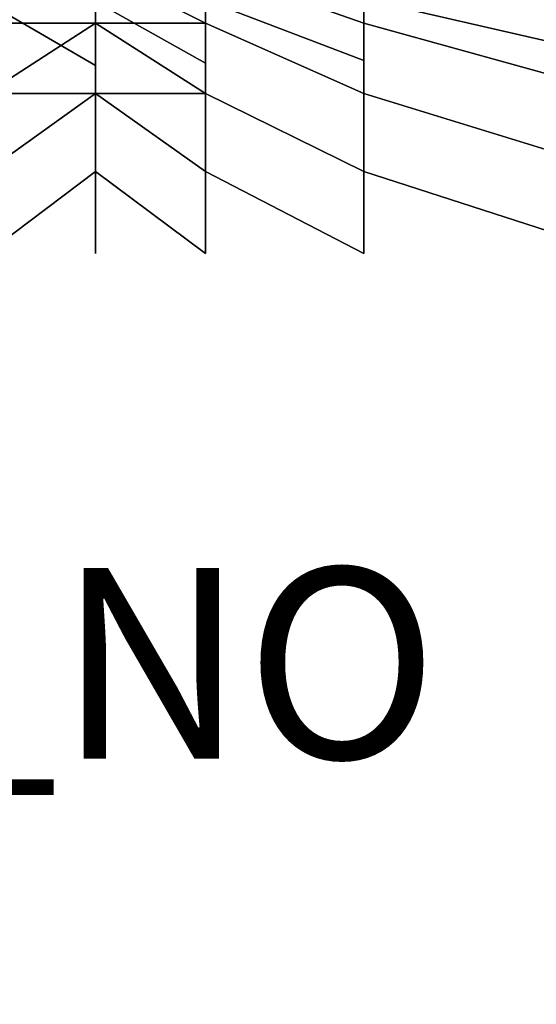
# Model space of a CAD drawing. Units: inches. Extents: x -27.6 to 27.6, y -14 to 12.7.
# Drawn here: x 10.5 to 15.9, y -6.6 to 3.7 of the extents above; entities that cross this region are included whole.
import ezdxf

# ---------------------------------------------------------------- set-up
doc = ezdxf.new("R2010")
doc.units = ezdxf.units.IN
doc.header["$MEASUREMENT"] = 0
doc.layers.add('SEAT-PROD_NO', color=7, linetype='Continuous')
doc.layers.add('SEAT-SEAT', color=5, linetype='Continuous')
doc.styles.get("Standard").update_dxf_attribs({"font": 'arial.ttf'})

msp = doc.modelspace()

# ---------------------------------------------------------------- linework, layer by layer
at = {"layer": 'SEAT-SEAT'}
for points in [[(10.145, 3.71, 17.7), (11.289, 3.71, 17.7), (11.289, 4.294, 17.519)], [(11.289, 4.294, 17.519), (10.145, 4.294, 17.519), (10.145, 3.71, 17.7)], [(12.443, 3.71, 17.7), (12.443, 4.294, 17.519), (11.289, 4.294, 17.519)], [(11.289, 4.294, 17.519), (11.289, 3.71, 17.7), (12.443, 3.71, 17.7)], [(16.765, 3.71, 17.7), (16.765, 4.294, 17.519), (14.102, 4.294, 17.519)], [(11.289, 3.71, 17.7), (10.145, 3.71, 17.7), (10.145, 2.973, 17.824)], [(10.145, 2.973, 17.824), (11.289, 2.973, 17.824), (11.289, 3.71, 17.7)], [(11.289, 3.71, 17.7), (11.289, 2.973, 17.824), (12.443, 2.973, 17.824)], [(12.443, 2.973, 17.824), (12.443, 3.71, 17.7), (11.289, 3.71, 17.7)], [(11.289, 2.973, 17.824), (10.145, 2.973, 17.824), (10.145, 2.155, 17.865)], [(12.443, 2.155, 17.865), (12.443, 2.973, 17.824), (11.289, 2.973, 17.824)]]:
    msp.add_3dface(points, dxfattribs=at)
for points, invisible_edges in [([(12.443, 4.294, 17.519), (12.443, 3.71, 17.7), (14.102, 3.71, 17.7)], 2), ([(14.102, 3.71, 17.7), (14.102, 4.294, 17.519), (12.443, 4.294, 17.519)], 2), ([(14.102, 4.294, 17.519), (14.102, 3.71, 17.7), (16.765, 3.71, 17.7)], 2), ([(10.145, 3.933, 11.963), (11.289, 3.939, 11.963), (11.289, 3.266, 11.963)], 1), ([(11.289, 3.266, 11.963), (10.145, 3.255, 11.963), (10.145, 3.933, 11.963)], 1), ([(11.289, 3.939, 11.963), (12.443, 3.952, 11.963), (12.443, 3.291, 11.963)], 1), ([(12.443, 3.291, 11.963), (11.289, 3.266, 11.963), (11.289, 3.939, 11.963)], 1), ([(12.443, 3.952, 11.963), (14.102, 3.968, 11.963), (14.102, 3.321, 11.963)], 1), ([(14.102, 3.321, 11.963), (12.443, 3.291, 11.963), (12.443, 3.952, 11.963)], 1), ([(14.102, 3.968, 11.963), (16.765, 3.984, 11.963), (16.765, 3.352, 11.963)], 1), ([(16.765, 3.352, 11.963), (14.102, 3.321, 11.963), (14.102, 3.968, 11.963)], 1), ([(12.443, 3.71, 17.7), (12.443, 2.973, 17.824), (14.102, 2.973, 17.824)], 2), ([(14.102, 2.973, 17.824), (14.102, 3.71, 17.7), (12.443, 3.71, 17.7)], 2), ([(14.102, 3.71, 17.7), (14.102, 2.973, 17.824), (16.765, 2.973, 17.824)], 2), ([(16.765, 2.973, 17.824), (16.765, 3.71, 17.7), (14.102, 3.71, 17.7)], 2), ([(12.443, 3.291, 11.963), (14.102, 3.321, 11.963), (14.102, 2.618, 11.963)], 15), ([(14.102, 3.321, 11.963), (16.765, 3.352, 11.963), (16.765, 2.659, 11.963)], 15), ([(16.765, 2.659, 11.963), (14.102, 2.618, 11.963), (14.102, 3.321, 11.963)], 15), ([(10.145, 3.255, 11.963), (11.289, 3.266, 11.963), (11.289, 2.543, 11.963)], 15), ([(11.289, 2.543, 11.963), (10.145, 2.528, 11.963), (10.145, 3.255, 11.963)], 15), ([(11.289, 3.266, 11.963), (12.443, 3.291, 11.963), (12.443, 2.576, 11.963)], 15), ([(12.443, 2.576, 11.963), (11.289, 2.543, 11.963), (11.289, 3.266, 11.963)], 15), ([(14.102, 2.618, 11.963), (12.443, 2.576, 11.963), (12.443, 3.291, 11.963)], 15), ([(10.145, 2.155, 17.865), (11.289, 2.155, 17.865), (11.289, 2.973, 17.824)], 1), ([(11.289, 2.973, 17.824), (11.289, 2.155, 17.865), (12.443, 2.155, 17.865)], 2), ([(14.102, 2.155, 17.865), (14.102, 2.973, 17.824), (12.443, 2.973, 17.824)], 2), ([(12.443, 2.973, 17.824), (12.443, 2.155, 17.865), (14.102, 2.155, 17.865)], 2), ([(14.102, 2.973, 17.824), (14.102, 2.155, 17.865), (16.765, 2.155, 17.866)], 2), ([(16.765, 2.155, 17.866), (16.765, 2.973, 17.824), (14.102, 2.973, 17.824)], 2), ([(12.443, 2.576, 11.963), (14.102, 2.618, 11.963), (14.102, 1.886, 11.963)], 15), ([(14.102, 2.618, 11.963), (16.765, 2.659, 11.963), (16.765, 1.936, 11.963)], 15), ([(16.765, 1.936, 11.963), (14.102, 1.886, 11.963), (14.102, 2.618, 11.963)], 15), ([(10.145, 2.528, 11.963), (11.289, 2.543, 11.963), (11.289, 1.795, 11.963)], 15), ([(11.289, 1.795, 11.963), (10.145, 1.776, 11.963), (10.145, 2.528, 11.963)], 15), ([(11.289, 2.543, 11.963), (12.443, 2.576, 11.963), (12.443, 1.835, 11.963)], 15), ([(12.443, 1.835, 11.963), (11.289, 1.795, 11.963), (11.289, 2.543, 11.963)], 15), ([(14.102, 1.886, 11.963), (12.443, 1.835, 11.963), (12.443, 2.576, 11.963)], 15), ([(11.289, 2.155, 17.865), (10.145, 2.155, 17.865), (10.145, 1.296, 17.865)], 1), ([(10.145, 1.296, 17.865), (11.289, 1.296, 17.865), (11.289, 2.155, 17.865)], 1), ([(12.443, 1.296, 17.865), (12.443, 2.155, 17.865), (11.289, 2.155, 17.865)], 2), ([(11.289, 2.155, 17.865), (11.289, 1.296, 17.865), (12.443, 1.296, 17.865)], 2), ([(14.102, 1.296, 17.865), (14.102, 2.155, 17.865), (12.443, 2.155, 17.865)], 2), ([(12.443, 2.155, 17.865), (12.443, 1.296, 17.865), (14.102, 1.296, 17.865)], 2), ([(14.102, 2.155, 17.865), (14.102, 1.296, 17.865), (16.765, 1.296, 17.866)], 2), ([(16.765, 1.296, 17.866), (16.765, 2.155, 17.866), (14.102, 2.155, 17.865)], 2), ([(12.443, 1.835, 11.963), (14.102, 1.886, 11.963), (14.102, 1.153, 11.963)], 15), ([(14.102, 1.886, 11.963), (16.765, 1.936, 11.963), (16.765, 1.213, 11.963)], 15), ([(16.765, 1.213, 11.963), (14.102, 1.153, 11.963), (14.102, 1.886, 11.963)], 15), ([(10.145, 1.776, 11.963), (11.289, 1.795, 11.963), (11.289, 1.047, 11.963)], 15), ([(11.289, 1.047, 11.963), (10.145, 1.024, 11.963), (10.145, 1.776, 11.963)], 15), ([(11.289, 1.795, 11.963), (12.443, 1.835, 11.963), (12.443, 1.094, 11.963)], 15), ([(12.443, 1.094, 11.963), (11.289, 1.047, 11.963), (11.289, 1.795, 11.963)], 15), ([(14.102, 1.153, 11.963), (12.443, 1.094, 11.963), (12.443, 1.835, 11.963)], 15), ([(11.289, 1.296, 17.865), (10.145, 1.296, 17.865), (10.145, 0.438, 17.865)], 15), ([(10.145, 0.438, 17.865), (11.289, 0.438, 17.865), (11.289, 1.296, 17.865)], 15), ([(12.443, 0.438, 17.865), (12.443, 1.296, 17.865), (11.289, 1.296, 17.865)], 15), ([(11.289, 1.296, 17.865), (11.289, 0.438, 17.865), (12.443, 0.438, 17.865)], 15), ([(14.102, 0.438, 17.865), (14.102, 1.296, 17.865), (12.443, 1.296, 17.865)], 15), ([(12.443, 1.296, 17.865), (12.443, 0.438, 17.865), (14.102, 0.438, 17.865)], 15), ([(16.765, 0.438, 17.866), (16.765, 1.296, 17.866), (14.102, 1.296, 17.865)], 15), ([(14.102, 1.296, 17.865), (14.102, 0.438, 17.865), (16.765, 0.438, 17.866)], 15), ([(12.443, 1.094, 11.963), (14.102, 1.153, 11.963), (14.102, 0.274, 11.963)], 15), ([(14.102, 1.153, 11.963), (16.765, 1.213, 11.963), (16.765, 0.342, 11.963)], 15), ([(16.765, 0.342, 11.963), (14.102, 0.274, 11.963), (14.102, 1.153, 11.963)], 15), ([(10.145, 1.024, 11.963), (11.289, 1.047, 11.963), (11.289, 0.151, 11.963)], 15), ([(11.289, 1.047, 11.963), (12.443, 1.094, 11.963), (12.443, 0.205, 11.963)], 15), ([(12.443, 0.205, 11.963), (11.289, 0.151, 11.963), (11.289, 1.047, 11.963)], 15), ([(14.102, 0.274, 11.963), (12.443, 0.205, 11.963), (12.443, 1.094, 11.963)], 15), ([(11.289, 0.151, 11.963), (10.145, 0.125, 11.963), (10.145, 1.024, 11.963)], 15), ([(10.145, -0.569, 17.865), (11.289, -0.569, 17.865), (11.289, 0.438, 17.865)], 15), ([(11.289, 0.438, 17.865), (10.145, 0.438, 17.865), (10.145, -0.569, 17.865)], 15), ([(11.289, 0.438, 17.865), (11.289, -0.569, 17.865), (12.443, -0.569, 17.865)], 15), ([(12.443, -0.569, 17.865), (12.443, 0.438, 17.865), (11.289, 0.438, 17.865)], 15), ([(14.102, -0.569, 17.865), (14.102, 0.438, 17.865), (12.443, 0.438, 17.865)], 15), ([(12.443, 0.438, 17.865), (12.443, -0.569, 17.865), (14.102, -0.569, 17.865)], 15), ([(14.102, 0.438, 17.865), (14.102, -0.569, 17.865), (16.765, -0.569, 17.866)], 15), ([(16.765, -0.569, 17.866), (16.765, 0.438, 17.866), (14.102, 0.438, 17.865)], 15), ([(14.102, 0.274, 11.963), (16.765, 0.342, 11.963), (16.765, -0.824, 11.963)], 15), ([(12.443, 0.205, 11.963), (14.102, 0.274, 11.963), (14.102, -0.901, 11.963)], 15), ([(16.765, -0.824, 11.963), (14.102, -0.901, 11.963), (14.102, 0.274, 11.963)], 15), ([(10.145, 0.125, 11.963), (11.289, 0.151, 11.963), (11.289, -1.041, 11.963)], 15), ([(11.289, -1.041, 11.963), (10.145, -1.07, 11.963), (10.145, 0.125, 11.963)], 15), ([(11.289, 0.151, 11.963), (12.443, 0.205, 11.963), (12.443, -0.979, 11.963)], 15), ([(12.443, -0.979, 11.963), (11.289, -1.041, 11.963), (11.289, 0.151, 11.963)], 15), ([(14.102, -0.901, 11.963), (12.443, -0.979, 11.963), (12.443, 0.205, 11.963)], 15), ([(11.289, -0.569, 17.865), (10.145, -0.569, 17.865), (10.145, -1.87, 17.865)], 15), ([(10.145, -1.87, 17.865), (11.289, -1.87, 17.865), (11.289, -0.569, 17.865)], 15), ([(12.443, -1.87, 17.865), (12.443, -0.569, 17.865), (11.289, -0.569, 17.865)], 15), ([(11.289, -0.569, 17.865), (11.289, -1.87, 17.865), (12.443, -1.87, 17.865)], 15), ([(14.102, -1.87, 17.865), (14.102, -0.569, 17.865), (12.443, -0.569, 17.865)], 15), ([(12.443, -0.569, 17.865), (12.443, -1.87, 17.865), (14.102, -1.87, 17.865)], 15), ([(14.102, -0.569, 17.865), (14.102, -1.87, 17.865), (16.765, -1.87, 17.866)], 15), ([(16.765, -1.87, 17.866), (16.765, -0.569, 17.866), (14.102, -0.569, 17.865)], 15), ([(14.102, -0.901, 11.963), (16.765, -0.824, 11.963), (16.765, -1.99, 11.963)], 15), ([(12.443, -0.979, 11.963), (14.102, -0.901, 11.963), (14.102, -2.076, 11.963)], 15), ([(16.765, -1.99, 11.963), (14.102, -2.076, 11.963), (14.102, -0.901, 11.963)], 15), ([(11.289, -1.041, 11.963), (12.443, -0.979, 11.963), (12.443, -2.163, 11.963)], 15), ([(14.102, -2.076, 11.963), (12.443, -2.163, 11.963), (12.443, -0.979, 11.963)], 15), ([(10.145, -1.07, 11.963), (11.289, -1.041, 11.963), (11.289, -2.232, 11.963)], 15), ([(11.289, -2.232, 11.963), (10.145, -2.264, 11.963), (10.145, -1.07, 11.963)], 15), ([(12.443, -2.163, 11.963), (11.289, -2.232, 11.963), (11.289, -1.041, 11.963)], 15), ([(11.289, -1.87, 17.865), (10.145, -1.87, 17.865), (10.145, -3.172, 17.865)], 15), ([(10.145, -3.172, 17.865), (11.289, -3.172, 17.865), (11.289, -1.87, 17.865)], 15), ([(11.289, -1.87, 17.865), (11.289, -3.172, 17.865), (12.443, -3.172, 17.865)], 15), ([(12.443, -3.172, 17.865), (12.443, -1.87, 17.865), (11.289, -1.87, 17.865)], 15), ([(14.102, -3.172, 17.865), (14.102, -1.87, 17.865), (12.443, -1.87, 17.865)], 15), ([(12.443, -1.87, 17.865), (12.443, -3.172, 17.865), (14.102, -3.172, 17.865)], 15), ([(14.102, -1.87, 17.865), (14.102, -3.172, 17.865), (16.765, -3.172, 17.866)], 15), ([(16.765, -3.172, 17.866), (16.765, -1.87, 17.866), (14.102, -1.87, 17.865)], 15), ([(14.102, -2.076, 11.963), (16.765, -1.99, 11.963), (16.765, -2.861, 11.963)], 15), ([(11.289, -2.232, 11.963), (12.443, -2.163, 11.963), (12.443, -3.052, 11.963)], 15), ([(12.443, -2.163, 11.963), (14.102, -2.076, 11.963), (14.102, -2.956, 11.963)], 15), ([(14.102, -2.956, 11.963), (12.443, -3.052, 11.963), (12.443, -2.163, 11.963)], 15), ([(16.765, -2.861, 11.963), (14.102, -2.956, 11.963), (14.102, -2.076, 11.963)], 15), ([(10.145, -2.264, 11.963), (11.289, -2.232, 11.963), (11.289, -3.128, 11.963)], 15), ([(11.289, -3.128, 11.963), (10.145, -3.163, 11.963), (10.145, -2.264, 11.963)], 15), ([(12.443, -3.052, 11.963), (11.289, -3.128, 11.963), (11.289, -2.232, 11.963)], 15), ([(14.102, -2.956, 11.963), (16.765, -2.861, 11.963), (16.765, -3.584, 11.963)], 15), ([(12.443, -3.052, 11.963), (14.102, -2.956, 11.963), (14.102, -3.688, 11.963)], 15), ([(16.765, -3.584, 11.963), (14.102, -3.688, 11.963), (14.102, -2.956, 11.963)], 15), ([(11.289, -3.128, 11.963), (12.443, -3.052, 11.963), (12.443, -3.793, 11.963)], 15), ([(14.102, -3.688, 11.963), (12.443, -3.793, 11.963), (12.443, -3.052, 11.963)], 15), ([(10.145, -3.163, 11.963), (11.289, -3.128, 11.963), (11.289, -3.876, 11.963)], 15), ([(11.289, -3.876, 11.963), (10.145, -3.915, 11.963), (10.145, -3.163, 11.963)], 15), ([(10.145, -4.178, 17.865), (11.289, -4.178, 17.865), (11.289, -3.172, 17.865)], 15), ([(11.289, -3.172, 17.865), (10.145, -3.172, 17.865), (10.145, -4.178, 17.865)], 15), ([(12.443, -3.793, 11.963), (11.289, -3.876, 11.963), (11.289, -3.128, 11.963)], 15), ([(11.289, -3.172, 17.865), (11.289, -4.178, 17.865), (12.443, -4.178, 17.865)], 15), ([(12.443, -4.178, 17.865), (12.443, -3.172, 17.865), (11.289, -3.172, 17.865)], 15), ([(12.443, -3.172, 17.865), (12.443, -4.178, 17.865), (14.102, -4.178, 17.865)], 15), ([(14.102, -4.178, 17.865), (14.102, -3.172, 17.865), (12.443, -3.172, 17.865)], 15), ([(16.765, -4.178, 17.866), (16.765, -3.172, 17.866), (14.102, -3.172, 17.865)], 15), ([(14.102, -3.172, 17.865), (14.102, -4.178, 17.865), (16.765, -4.178, 17.866)], 15), ([(14.102, -3.688, 11.963), (16.765, -3.584, 11.963), (16.765, -4.307, 11.963)], 15), ([(12.443, -3.793, 11.963), (14.102, -3.688, 11.963), (14.102, -4.421, 11.963)], 15), ([(16.765, -4.307, 11.963), (14.102, -4.421, 11.963), (14.102, -3.688, 11.963)], 15), ([(11.289, -3.876, 11.963), (12.443, -3.793, 11.963), (12.443, -4.534, 11.963)], 15), ([(14.102, -4.421, 11.963), (12.443, -4.534, 11.963), (12.443, -3.793, 11.963)], 15), ([(10.145, -3.915, 11.963), (11.289, -3.876, 11.963), (11.289, -4.624, 11.963)], 15), ([(11.289, -4.624, 11.963), (10.145, -4.667, 11.963), (10.145, -3.915, 11.963)], 15), ([(12.443, -4.534, 11.963), (11.289, -4.624, 11.963), (11.289, -3.876, 11.963)], 15), ([(11.289, -4.178, 17.865), (10.145, -4.178, 17.865), (10.145, -5.036, 17.865)], 15), ([(10.145, -5.036, 17.865), (11.289, -5.036, 17.865), (11.289, -4.178, 17.865)], 15), ([(12.443, -5.036, 17.865), (12.443, -4.178, 17.865), (11.289, -4.178, 17.865)], 15), ([(11.289, -4.178, 17.865), (11.289, -5.036, 17.865), (12.443, -5.036, 17.865)], 15), ([(12.443, -4.178, 17.865), (12.443, -5.036, 17.865), (14.102, -5.036, 17.865)], 15), ([(14.102, -5.036, 17.865), (14.102, -4.178, 17.865), (12.443, -4.178, 17.865)], 15), ([(16.765, -5.036, 17.866), (16.765, -4.178, 17.866), (14.102, -4.178, 17.865)], 15), ([(14.102, -4.178, 17.865), (14.102, -5.036, 17.865), (16.765, -5.036, 17.866)], 15), ([(14.102, -4.421, 11.963), (16.765, -4.307, 11.963), (16.765, -5.03, 11.963)], 15), ([(12.443, -4.534, 11.963), (14.102, -4.421, 11.963), (14.102, -5.153, 11.963)], 15), ([(16.765, -5.03, 11.963), (14.102, -5.153, 11.963), (14.102, -4.421, 11.963)], 15), ([(11.289, -4.624, 11.963), (12.443, -4.534, 11.963), (12.443, -5.275, 11.963)], 15), ([(14.102, -5.153, 11.963), (12.443, -5.275, 11.963), (12.443, -4.534, 11.963)], 15), ([(10.145, -4.667, 11.963), (11.289, -4.624, 11.963), (11.289, -5.373, 11.963)], 15), ([(12.443, -5.275, 11.963), (11.289, -5.373, 11.963), (11.289, -4.624, 11.963)], 15), ([(11.289, -5.373, 11.963), (10.145, -5.418, 11.963), (10.145, -4.667, 11.963)], 15), ([(10.145, -5.895, 17.865), (11.289, -5.895, 17.865), (11.289, -5.036, 17.865)], 15), ([(11.289, -5.036, 17.865), (10.145, -5.036, 17.865), (10.145, -5.895, 17.865)], 15), ([(11.289, -5.036, 17.865), (11.289, -5.895, 17.865), (12.443, -5.895, 17.865)], 15), ([(12.443, -5.895, 17.865), (12.443, -5.036, 17.865), (11.289, -5.036, 17.865)], 15), ([(12.443, -5.036, 17.865), (12.443, -5.895, 17.865), (14.102, -5.895, 17.865)], 15), ([(14.102, -5.895, 17.865), (14.102, -5.036, 17.865), (12.443, -5.036, 17.865)], 15), ([(14.102, -5.153, 11.963), (16.765, -5.03, 11.963), (16.765, -5.753, 11.963)], 15), ([(14.102, -5.036, 17.865), (14.102, -5.895, 17.865), (16.765, -5.895, 17.866)], 15), ([(16.765, -5.895, 17.866), (16.765, -5.036, 17.866), (14.102, -5.036, 17.865)], 15), ([(12.443, -5.275, 11.963), (14.102, -5.153, 11.963), (14.102, -5.885, 11.963)], 15), ([(16.765, -5.753, 11.963), (14.102, -5.885, 11.963), (14.102, -5.153, 11.963)], 15), ([(11.289, -5.373, 11.963), (12.443, -5.275, 11.963), (12.443, -6.017, 11.963)], 15), ([(14.102, -5.885, 11.963), (12.443, -6.017, 11.963), (12.443, -5.275, 11.963)], 15), ([(10.145, -5.418, 11.963), (11.289, -5.373, 11.963), (11.289, -6.121, 11.963)], 15), ([(11.289, -6.121, 11.963), (10.145, -6.17, 11.963), (10.145, -5.418, 11.963)], 15), ([(12.443, -6.017, 11.963), (11.289, -6.121, 11.963), (11.289, -5.373, 11.963)], 15), ([(14.102, -5.885, 11.963), (16.765, -5.753, 11.963), (16.765, -6.477, 11.963)], 15), ([(11.289, -5.895, 17.865), (10.145, -5.895, 17.865), (10.145, -6.753, 17.865)], 15), ([(10.145, -6.753, 17.865), (11.289, -6.753, 17.865), (11.289, -5.895, 17.865)], 15), ([(11.289, -5.895, 17.865), (11.289, -6.753, 17.865), (12.443, -6.753, 17.865)], 15), ([(12.443, -6.753, 17.865), (12.443, -5.895, 17.865), (11.289, -5.895, 17.865)], 15), ([(12.443, -6.017, 11.963), (14.102, -5.885, 11.963), (14.102, -6.617, 11.963)], 15), ([(14.102, -6.753, 17.865), (14.102, -5.895, 17.865), (12.443, -5.895, 17.865)], 15), ([(12.443, -5.895, 17.865), (12.443, -6.753, 17.865), (14.102, -6.753, 17.865)], 15), ([(16.765, -6.477, 11.963), (14.102, -6.617, 11.963), (14.102, -5.885, 11.963)], 15), ([(14.102, -5.895, 17.865), (14.102, -6.753, 17.865), (16.765, -6.753, 17.866)], 15), ([(16.765, -6.753, 17.866), (16.765, -5.895, 17.866), (14.102, -5.895, 17.865)], 15), ([(11.289, -6.121, 11.963), (12.443, -6.017, 11.963), (12.443, -6.758, 11.963)], 15), ([(14.102, -6.617, 11.963), (12.443, -6.758, 11.963), (12.443, -6.017, 11.963)], 15), ([(10.145, -6.17, 11.963), (11.289, -6.121, 11.963), (11.289, -6.869, 11.963)], 15), ([(11.289, -6.869, 11.963), (10.145, -6.922, 11.963), (10.145, -6.17, 11.963)], 15), ([(12.443, -6.758, 11.963), (11.289, -6.869, 11.963), (11.289, -6.121, 11.963)], 15), ([(14.102, -6.617, 11.963), (16.765, -6.477, 11.963), (16.765, -7.2, 11.963)], 15)]:
    msp.add_3dface(points, dxfattribs=dict(at, invisible_edges=invisible_edges))

# ---------------------------------------------------------------- texts
at = {"layer": 'SEAT-PROD_NO', "flags": 8}
msp.add_attdef('PROD_NO', (2, -4), 'NOHES2201', height=2, dxfattribs=at)

doc.saveas('drawing.dxf')
